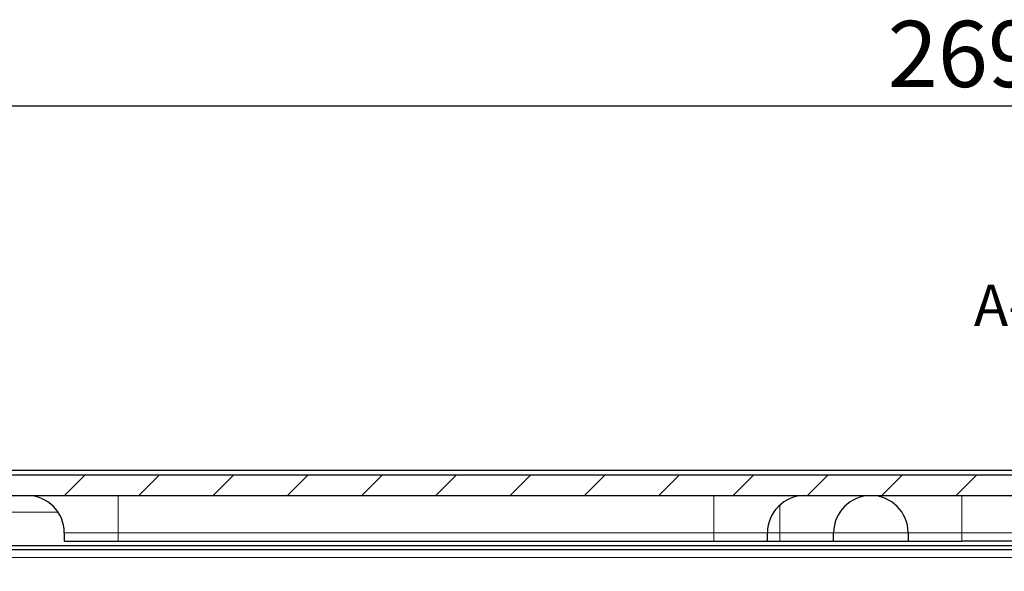
# Model space of a CAD drawing. Units: millimetres. Extents: x 52 to 463, y 15 to 395.
# Drawn here: x 148 to 208, y 362 to 395 of the extents above; entities that cross this region are included whole.
import ezdxf

# ---------------------------------------------------------------- set-up
doc = ezdxf.new("R2010")
doc.units = ezdxf.units.MM
doc.layers.add('DIMENSION_-_BEMAßUNG', color=7, linetype='Continuous')
doc.styles.add('SLDTEXTSTYLE0', font='TXT', dxfattribs={"width": 0.75})
doc.styles.add('SLDTEXTSTYLE1', font='TXT', dxfattribs={"width": 0.681818})
doc.dimstyles.new('SLDDIMSTYLE0', dxfattribs={"dimtxt": 4, "dimasz": 3.302, "dimexe": 0, "dimexo": 0.0625, "dimgap": 1, "dimtad": 1, "dimdec": 0, "dimrnd": 1e-09, "dimzin": 12, "dimdsep": 46, "dimtxsty": 'SLDTEXTSTYLE0', "dimsah": 1, "dimcen": 0.09, "dimadec": 0, "dimazin": 3, "dimtfac": 1, "dimtdec": 0, "dimtofl": 0, "dimtmove": 0, "dimatfit": 3, "dimfxl": 1, "dimfrac": 2, "dimtolj": 1, "dimtzin": 12, "dimarcsym": 0})

# ---------------------------------------------------------------- blocks, each defined once
blk = doc.blocks.new('_D_3')
at = {"layer": 'DIMENSION_-_BEMAßUNG'}
for p, q in [((79.21, 359.682), (79.21, 391.268)), ((348.441, 292.613), (348.441, 391.268)), ((348.441, 390.268), (79.21, 390.268))]:
    blk.add_line(p, q, dxfattribs=at)
for points in [[(79.21, 390.268), (82.512, 389.76), (82.512, 390.776)], [(348.441, 390.268), (345.139, 390.776), (345.139, 389.76)]]:
    blk.add_solid(points, dxfattribs=at)
at = {"layer": 'DIMENSION_-_BEMAßUNG', "insert": (200.958, 395.424), "char_height": 4, "attachment_point": 1, "style": 'SLDTEXTSTYLE0'}
blk.add_mtext('269', dxfattribs=at)

msp = doc.modelspace()

# ---------------------------------------------------------------- hatches: boundary and pattern name
at = {"linetype": 'Continuous', "lineweight": 0}
h = msp.add_hatch(dxfattribs=at)
h.set_pattern_fill('ANSI31', style=0)
edge = h.paths.add_edge_path(flags=0)
edge.add_line((154.4412, 367.9815), (147.6919, 367.9815))
edge.add_arc((147.6912, 365.7315), 2.25, 89.982529, 180.00146)
edge.add_line((145.4412, 365.7314), (145.4412, 363.6815))
edge.add_line((145.4412, 363.6815), (146.6912, 363.6815))
edge.add_line((146.6912, 363.6815), (146.6912, 365.7314))
edge.add_arc((147.6912, 365.7315), 1, 89.959198, 180.000766, ccw=False)
edge.add_line((147.6919, 366.7315), (154.4412, 366.7315))
edge.add_line((154.4412, 366.7315), (190.4412, 366.7315))
edge.add_line((190.4412, 366.7315), (205.4412, 366.7315))
edge.add_line((205.4412, 366.7315), (231.4412, 366.7315))
edge.add_line((231.4412, 366.7315), (238.1905, 366.7315))
edge.add_arc((238.1912, 365.7315), 1, -0.000766, 90.040802, ccw=False)
edge.add_line((239.1912, 365.7314), (239.1912, 363.6815))
edge.add_line((239.1912, 363.6815), (240.4412, 363.6815))
edge.add_line((240.4412, 363.6815), (240.4412, 365.7314))
edge.add_arc((238.1912, 365.7315), 2.25, 359.99854, 450.017471)
edge.add_line((238.1905, 367.9815), (231.4412, 367.9815))
edge.add_line((231.4412, 367.9815), (205.4412, 367.9815))
edge.add_line((205.4412, 367.9815), (190.4412, 367.9815))
edge.add_line((190.4412, 367.9815), (154.4412, 367.9815))

# ---------------------------------------------------------------- linework, layer by layer
at = {"color": 7, "linetype": 'Continuous', "lineweight": 30}
for p, q in [((146.9455, 368.2682), (238.937, 368.2682)), ((147.6919, 367.9815), (154.4412, 367.9815)), ((154.4412, 367.9815), (190.4412, 367.9815)), ((190.4412, 367.9815), (205.4412, 367.9815)), ((205.4412, 367.9815), (231.4412, 367.9815)), ((147.6919, 366.7315), (154.4412, 366.7315)), ((154.4412, 366.7315), (190.4412, 366.7315)), ((190.4412, 366.7315), (205.4412, 366.7315)), ((205.4412, 366.7315), (231.4412, 366.7315)), ((151.1912, 364.4815), (151.1912, 363.9815)), ((193.6912, 363.9815), (193.6912, 364.4815)), ((197.6912, 363.9815), (197.6912, 364.4815)), ((202.1912, 364.4815), (202.1912, 363.9815)), ((238.4412, 363.6815), (147.4412, 363.6815)), ((151.1912, 363.9815), (154.4412, 363.9815)), ((154.4412, 363.9815), (190.4412, 363.9815)), ((190.4412, 363.9815), (193.6912, 363.9815)), ((193.6912, 363.9815), (194.4412, 363.9815)), ((194.4412, 363.9815), (197.6912, 363.9815)), ((197.6912, 363.9815), (202.1912, 363.9815)), ((202.1912, 363.9815), (205.4412, 363.9815)), ((231.4412, 363.9815), (205.4412, 363.9815)), ((144.9499, 363.4682), (240.9326, 363.4682))]:
    msp.add_line(p, q, dxfattribs=at)
at = {"color": 7, "linetype": 'Continuous', "lineweight": 0}
for p, q in [((154.4412, 366.7315), (154.4412, 364.4815)), ((190.4412, 364.4815), (190.4412, 366.7315)), ((205.4412, 366.7315), (205.4412, 364.4815)), ((194.4412, 366.1585), (194.4412, 364.4815)), ((150.7592, 365.7314), (147.4412, 365.7314)), ((154.4412, 364.4815), (151.1912, 364.4815)), ((190.4412, 364.4815), (154.4412, 364.4815)), ((154.4412, 363.9815), (154.4412, 364.4815)), ((193.6912, 364.4815), (190.4412, 364.4815)), ((190.4412, 364.4815), (190.4412, 363.9815)), ((194.4412, 364.4815), (193.6912, 364.4815)), ((197.6912, 364.4815), (194.4412, 364.4815)), ((194.4412, 363.9815), (194.4412, 364.4815)), ((202.1912, 364.4815), (197.6912, 364.4815)), ((205.4412, 364.4815), (202.1912, 364.4815)), ((231.4412, 364.4815), (205.4412, 364.4815)), ((205.4412, 363.9815), (205.4412, 364.4815)), ((240.4327, 362.9769), (145.4498, 362.9769))]:
    msp.add_line(p, q, dxfattribs=at)
at = {"color": 7, "linetype": 'Continuous', "lineweight": 30}
for centre, start, end in [((148.9412, 364.4815), 0, 90), ((195.9412, 364.4815), 90, 180), ((199.9412, 364.4815), 90, 180), ((199.9412, 364.4815), 0, 90)]:
    msp.add_arc(centre, 2.25, start, end, dxfattribs=at)

# ---------------------------------------------------------------- texts
at = {"color": 7, "linetype": 'Continuous', "lineweight": 0, "insert": (213.4979, 379.4812), "char_height": 2.5, "attachment_point": 2, "style": 'SLDTEXTSTYLE1'}
msp.add_mtext('A-A (1 : 1)', dxfattribs=at)

# ---------------------------------------------------------------- dimensions: what is measured, and where the dimension line sits
at = {"layer": 'DIMENSION_-_BEMAßUNG'}
dim = msp.add_linear_dim(base=(79.2098, 390.2682), p1=(348.4412, 292.6132), p2=(79.2098, 359.6824), dimstyle='SLDDIMSTYLE0', dxfattribs=at)
dim.commit()
dim.dimension.update_dxf_attribs({"geometry": '_D_3', "text_midpoint": (205.3912, 390.2682), "dimtype": 160})

doc.saveas('drawing.dxf')
